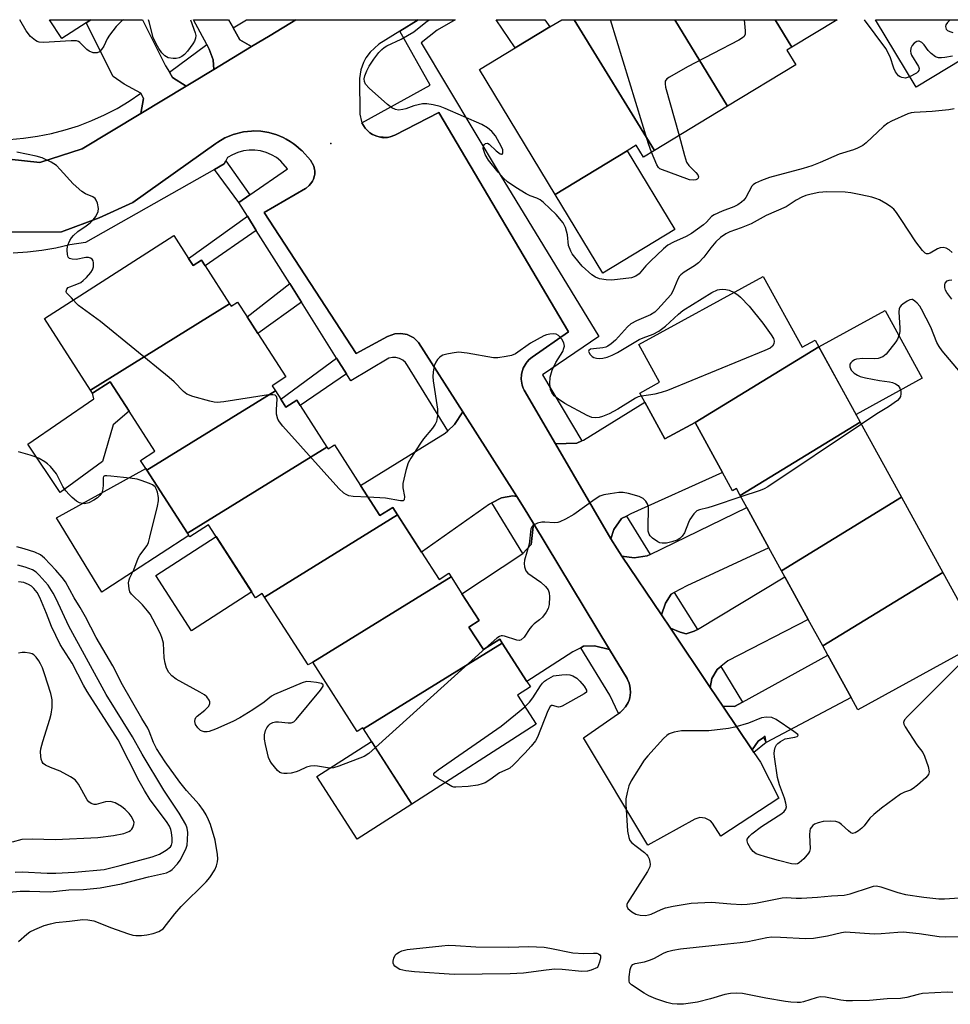
# Model space of a CAD drawing. Units: inches. Extents: x 1267761 to 1273761, y 489454 to 493454.
# Drawn here: x 1269752 to 1269999, y 493193 to 493454 of the extents above; entities that cross this region are included whole.
import ezdxf

# ---------------------------------------------------------------- set-up
doc = ezdxf.new("R2010")
doc.units = ezdxf.units.IN
doc.header["$MEASUREMENT"] = 0
for name, color, linetype in [('BLDG-Footprint', 5, 'Continuous'), ('CULTRL-Pad', 6, 'Continuous'), ('ELEV-Spot Elevation', 7, 'Continuous'), ('TRANS-Driveway', 251, 'Continuous'), ('TRANS-Non Street Sidewalk', 7, 'Continuous'), ('TRANS-Parking Lot', 4, 'Continuous'), ('TRANS-Street Sidewalk', 7, 'Continuous'), ('Undefined', 1, 'Continuous')]:
    doc.layers.add(name, color=color, linetype=linetype)

msp = doc.modelspace()

# ---------------------------------------------------------------- linework, layer by layer
at = {"layer": 'BLDG-Footprint'}
for points, elevation in [([(1269769.97, 493453), (1269763.47, 493448.82), (1269760.25, 493453.82), (1269771.23, 493453.82)], 314.76), ([(1269899.16, 493453.81), (1269920.35, 493419.17), (1269917.44, 493417.41), (1269915.52, 493420.58), (1269913.17, 493419.16), (1269894.05, 493407.58), (1269874.04, 493440.62), (1269883.52, 493446.36), (1269892.69, 493451.91), (1269895.82, 493453.81)], 315.84), ([(1269925.74, 493453.8), (1269939.74, 493430.91), (1269920.35, 493419.17), (1269899.16, 493453.81)], 316.74), ([(1269952.32, 493453.8), (1269956.75, 493446.55), (1269955.44, 493445.76), (1269957.8, 493441.85), (1269939.74, 493430.91), (1269925.74, 493453.8)], 316.87), ([(1269956.75, 493446.55), (1269952.32, 493453.8), (1269968.72, 493453.8)], 316.56), ([(1269807.92, 493378.59), (1269771.12, 493355.83), (1269758.96, 493374.72), (1269793.14, 493396.72), (1269797.05, 493390.64), (1269798.27, 493388.75), (1269800.47, 493390.16), (1269801.42, 493388.68)], 312.9), ([(1269963.9, 493367.23), (1269931.12, 493347.23), (1269923.11, 493342.93), (1269917.8, 493352.59), (1269916.47, 493355.01), (1269921.74, 493357.9), (1269916.28, 493367.83), (1269949.15, 493385.89), (1269959.45, 493367.15), (1269962.9, 493369.05)], 311.84), ([(1269820.04, 493355.61), (1269786.04, 493334.58), (1269785.71, 493335.09), (1269784.36, 493337.19), (1269788.13, 493339.62), (1269781.31, 493350.21), (1269776.31, 493358), (1269771.65, 493355), (1269771.12, 493355.83), (1269807.92, 493378.59), (1269808.31, 493377.98), (1269810.05, 493379.1), (1269812.56, 493375.2), (1269815.39, 493370.8), (1269822.81, 493359.28), (1269819.19, 493356.94)], 312.43), ([(1269974.83, 493347.34), (1269943.06, 493327.91), (1269942.05, 493329.75), (1269941.04, 493329.19), (1269938.38, 493334.04), (1269931.12, 493347.23), (1269963.9, 493367.23)], 310.61), ([(1269833.68, 493340.74), (1269796.76, 493317.91), (1269786.04, 493334.58), (1269820.04, 493355.61), (1269821.44, 493353.44), (1269822.83, 493351.28), (1269825.71, 493353.13), (1269826.58, 493351.77)], 312.28), ([(1269985.75, 493327.45), (1269953.99, 493308.02), (1269950.67, 493314.06), (1269944.8, 493324.75), (1269943.06, 493327.91), (1269974.83, 493347.34)], 309.96), ([(1269852.36, 493322.82), (1269817.16, 493301.05), (1269816.58, 493301.96), (1269814.81, 493300.83), (1269802.36, 493320.17), (1269797.37, 493316.96), (1269797.15, 493317.3), (1269796.76, 493317.91), (1269833.68, 493340.74), (1269833.98, 493340.27), (1269835.66, 493341.35), (1269842.58, 493330.59), (1269847.72, 493322.6), (1269851.1, 493324.77)], 312.37), ([(1269996.68, 493307.56), (1269964.92, 493288.13), (1269961.07, 493295.14), (1269954.87, 493306.42), (1269953.99, 493308.02), (1269985.75, 493327.45)], 309.76), ([(1269866.55, 493306.37), (1269829.91, 493283.81), (1269828.69, 493283.14), (1269817.16, 493301.05), (1269852.36, 493322.82), (1269858.72, 493312.93), (1269863.39, 493305.68), (1269865.94, 493307.32)], 311.93), ([(1269964.92, 493288.13), (1269996.68, 493307.56), (1270006.81, 493289.13), (1269974.21, 493271.22), (1269972.42, 493274.48), (1269966.28, 493285.65)], 309.13), ([(1269880.07, 493288.88), (1269843.35, 493266.17), (1269843.17, 493266.44), (1269841.69, 493265.5), (1269829.91, 493283.81), (1269866.55, 493306.37), (1269869.42, 493301.91), (1269873.98, 493294.83), (1269871.27, 493293.08), (1269875.1, 493287.12), (1269879.42, 493289.9)], 311.25), ([(1269843.35, 493266.17), (1269880.07, 493288.88), (1269886.63, 493278.69), (1269887.53, 493277.29), (1269884.09, 493275.07), (1269889.02, 493267.42), (1269856.15, 493246.27)], 310.49)]:
    msp.add_lwpolyline(points, close=True, dxfattribs=dict(at, elevation=elevation))
at = {"layer": 'CULTRL-Pad'}
for points in [[(1270006.12, 493445.94), (1269989.67, 493435.98), (1269978.88, 493453.8), (1270001.36, 493453.8)], [(1269925.81, 493398.28), (1269906.69, 493386.71), (1269894.05, 493407.58), (1269913.17, 493419.16)], [(1269991.27, 493358.95), (1269973.74, 493349.32), (1269963.9, 493367.23), (1269981.43, 493376.87)], [(1269774.31, 493336.94), (1269763.05, 493328.73), (1269754.53, 493341.51), (1269771.95, 493353.52), (1269771.65, 493355), (1269776.31, 493357.99), (1269781.31, 493350.21), (1269777.12, 493346.61)], [(1269775.16, 493303.03), (1269774.09, 493302.33), (1269762.06, 493321.96), (1269785.71, 493335.09), (1269786.04, 493334.58), (1269796.76, 493317.91), (1269797.15, 493317.3)], [(1269813.82, 493302.38), (1269797.79, 493292.07), (1269788.36, 493306.71), (1269804.39, 493317.03)], [(1269856.15, 493246.27), (1269841.7, 493236.97), (1269831.05, 493253.54), (1269845.49, 493262.83)]]:
    msp.add_lwpolyline(points, close=True, dxfattribs=at)
at = {"layer": 'ELEV-Spot Elevation'}
msp.add_point((1269834.7, 493421.1, 313.51), dxfattribs=at)
at = {"layer": 'TRANS-Driveway'}
for points in [[(1269792, 493439.93), (1269792.84, 493438.55), (1269796.41, 493436.23), (1269784.42, 493429), (1269785.15, 493432.99), (1269784.45, 493434.35), (1269780.02, 493436.79), (1269777.14, 493438.78), (1269769.97, 493453.01), (1269771.23, 493453.82), (1269784.9, 493453.82), (1269790.94, 493441.65)], [(1269808.82, 493451.66), (1269810.63, 493448.48), (1269813.72, 493446.69), (1269803.72, 493440.65), (1269803.59, 493443.24), (1269802.5, 493446.01), (1269801.85, 493447.22), (1269798.33, 493453.81), (1269807.59, 493453.81)], [(1269892.69, 493451.91), (1269883.52, 493446.36), (1269878.46, 493453.81), (1269891.36, 493453.81)], [(1269912.95, 493322.48), (1269911.61, 493321.8), (1269909.59, 493318.93), (1269908.87, 493316.47), (1269894.21, 493341.56), (1269899.86, 493341.8), (1269901.15, 493342.37), (1269901.59, 493342.57), (1269917.8, 493352.59), (1269923.11, 493342.93), (1269931.12, 493347.23), (1269938.38, 493334.04), (1269914.14, 493323.09)], [(1269883.99, 493327.62), (1269882.87, 493327.8), (1269879.86, 493327.3), (1269877.37, 493325.94), (1269876.71, 493325.58), (1269858.72, 493312.93), (1269852.36, 493322.82), (1269851.1, 493324.77), (1269847.72, 493322.6), (1269842.58, 493330.59), (1269865.01, 493344.4), (1269865.67, 493345), (1269867.49, 493346.67), (1269869.69, 493350.06)], [(1269925.61, 493302.21), (1269924.81, 493301.78), (1269923.32, 493299.43), (1269922.21, 493296.3), (1269911.76, 493311.82), (1269915.03, 493311.44), (1269918.47, 493311.92), (1269919.24, 493312.29), (1269944.8, 493324.75), (1269950.67, 493314.06), (1269928.94, 493303.97)], [(1269908.48, 493287.16), (1269904.48, 493288.13), (1269901.56, 493288.02), (1269900.86, 493287.64), (1269898.77, 493286.52), (1269886.63, 493278.69), (1269880.07, 493288.88), (1269879.42, 493289.9), (1269875.1, 493287.12), (1269871.27, 493293.08), (1269873.98, 493294.83), (1269869.42, 493301.91), (1269885.57, 493312.57), (1269887.72, 493314.94), (1269888.39, 493320.49)], [(1269937.94, 493282.66), (1269936.95, 493281.84), (1269935.59, 493279.48), (1269935.12, 493277.12), (1269924.58, 493292.79), (1269927.17, 493291.76), (1269928.75, 493291.34), (1269930.88, 493291.97), (1269931.74, 493292.49), (1269954.87, 493306.42), (1269961.07, 493295.14), (1269939.76, 493284.17)], [(1269949.97, 493262.59), (1269949.66, 493264.2), (1269949.2, 493263.88), (1269947.79, 493262.91), (1269946.27, 493260.57), (1269938.48, 493272.13), (1269941.57, 493272.12), (1269943.67, 493273.24), (1269966.28, 493285.65), (1269972.42, 493274.48)]]:
    msp.add_lwpolyline(points, close=True, dxfattribs=at)
at = {"layer": 'TRANS-Non Street Sidewalk'}
for points in [[(1269813.3, 493407.46), (1269810.36, 493405.41), (1269803.9, 493414.22), (1269806.49, 493415.68), (1269806.93, 493416.5)], [(1269814.98, 493398.07), (1269801.42, 493388.68), (1269800.47, 493390.16), (1269798.27, 493388.75), (1269797.05, 493390.64), (1269812.62, 493401.82)], [(1269826.96, 493379.03), (1269815.39, 493370.8), (1269812.56, 493375.2), (1269823.84, 493383.99)], [(1269838.84, 493360.15), (1269826.58, 493351.77), (1269825.71, 493353.13), (1269822.83, 493351.28), (1269821.44, 493353.44), (1269836.25, 493364.28)]]:
    msp.add_lwpolyline(points, close=True, dxfattribs=at)
at = {"layer": 'TRANS-Parking Lot'}
msp.add_polyline3d([(1269738.08, 493418.12, 0), (1269757.7, 493416.07, 0), (1269768.86, 493419.61, 0), (1269784.42, 493429, 0), (1269796.41, 493436.23, 0), (1269797.71, 493437.02, 0), (1269803.72, 493440.65, 0), (1269813.72, 493446.69, 0), (1269818.64, 493449.67, 0), (1269825.48, 493453.81, 0), (1269857.87, 493453.81, 0), (1269852.94, 493450.75, 0), (1269847.39, 493447.3, 0), (1269845.09, 493445.24, 0), (1269844, 493443.75, 0), (1269843.32, 493442.48, 0), (1269842.62, 493440.54, 0), (1269842.26, 493438.3, 0), (1269842.43, 493428.8, 0), (1269842.79, 493426.92, 0), (1269842.95, 493426.57, 0), (1269843.78, 493425.15, 0), (1269844.06, 493424.81, 0), (1269845.07, 493423.9, 0), (1269845.72, 493423.47, 0), (1269846.85, 493422.96, 0), (1269847.5, 493422.78, 0), (1269848.61, 493422.6, 0), (1269849.74, 493422.68, 0), (1269850.4, 493422.81, 0), (1269851.68, 493423.22, 0), (1269863.33, 493429.26, 0), (1269897.65, 493371.25, 0), (1269888.03, 493364.54, 0), (1269887.24, 493363.91, 0), (1269886.66, 493363.32, 0), (1269886.38, 493362.93, 0), (1269885.61, 493361.61, 0), (1269885.25, 493360.36, 0), (1269885.17, 493359.9, 0), (1269885.12, 493358.72, 0), (1269885.16, 493358.14, 0), (1269885.39, 493357.09, 0), (1269885.66, 493356.31, 0), (1269885.92, 493355.78, 0), (1269894.21, 493341.56, 0), (1269908.87, 493316.47, 0), (1269910.5, 493313.8, 0), (1269911.76, 493311.82, 0), (1269922.21, 493296.3, 0), (1269924.58, 493292.79, 0), (1269935.12, 493277.12, 0), (1269938.48, 493272.13, 0), (1269946.27, 493260.57, 0), (1269946.72, 493259.89, 0), (1269948.46, 493257.31, 0), (1269953.32, 493247.79, 0), (1269937.98, 493237.73, 0), (1269935.73, 493241.21, 0), (1269935.18, 493241.82, 0), (1269933.8, 493242.57, 0), (1269932.37, 493242.69, 0), (1269931.05, 493242.27, 0), (1269918.59, 493235.42, 0), (1269901.58, 493263.79, 0), (1269910.88, 493270.19, 0), (1269911.06, 493270.31, 0), (1269911.31, 493270.5, 0), (1269911.93, 493271.07, 0), (1269912.75, 493271.95, 0), (1269913.39, 493273.11, 0), (1269913.67, 493273.76, 0), (1269913.82, 493274.35, 0), (1269914.06, 493275.77, 0), (1269913.98, 493276.85, 0), (1269913.89, 493277.44, 0), (1269913.65, 493278.25, 0), (1269913.24, 493279.24, 0), (1269913.13, 493279.46, 0), (1269908.48, 493287.16, 0), (1269888.39, 493320.49, 0), (1269885.87, 493324.6, 0), (1269883.99, 493327.62, 0), (1269869.69, 493350.06, 0), (1269857.96, 493368.42, 0), (1269856.69, 493369.6, 0), (1269854.94, 493370.48, 0), (1269853.24, 493370.8, 0), (1269851.62, 493370.69, 0), (1269849.67, 493369.99, 0), (1269841.45, 493365.46, 0), (1269817.09, 493402.82, 0), (1269828.01, 493409.13, 0), (1269828.21, 493409.27, 0), (1269829.02, 493409.92, 0), (1269829.71, 493410.8, 0), (1269829.9, 493411.1, 0), (1269830.13, 493411.65, 0), (1269830.4, 493412.56, 0), (1269830.45, 493412.91, 0), (1269830.47, 493413.86, 0), (1269830.42, 493414.21, 0), (1269830.22, 493415.05, 0), (1269830.12, 493415.28, 0), (1269829.34, 493416.63, 0), (1269827.09, 493419.1, 0), (1269826.88, 493419.32, 0), (1269825.48, 493420.53, 0), (1269824.75, 493421.1, 0), (1269823.98, 493421.61, 0), (1269822.92, 493422.23, 0), (1269822.09, 493422.65, 0), (1269820.4, 493423.38, 0), (1269818.32, 493423.97, 0), (1269816.19, 493424.31, 0), (1269814.35, 493424.37, 0), (1269813.73, 493424.35, 0), (1269811.59, 493424.15, 0), (1269808.9, 493423.48, 0), (1269806.9, 493422.66, 0), (1269806.62, 493422.52, 0), (1269804.76, 493421.44, 0), (1269804.25, 493421.1, 0), (1269782.3, 493405.45, 0), (1269773.4, 493401.42, 0), (1269763.38, 493397.66, 0), (1269745.33, 493397.57, 0)], dxfattribs=at)
at = {"layer": 'TRANS-Street Sidewalk'}
for points in [[(1269825.48, 493453.81), (1269818.64, 493449.67), (1269813.72, 493446.69), (1269810.63, 493448.48), (1269808.82, 493451.66), (1269812.36, 493453.81)], [(1269901.15, 493342.37), (1269899.86, 493341.8), (1269894.21, 493341.56), (1269885.92, 493355.78), (1269885.66, 493356.31), (1269885.39, 493357.09), (1269885.16, 493358.14), (1269885.12, 493358.72), (1269885.17, 493359.9), (1269885.25, 493360.36), (1269885.61, 493361.61), (1269886.38, 493362.93), (1269886.66, 493363.32), (1269887.24, 493363.91), (1269888.03, 493364.54), (1269897.65, 493371.25), (1269863.33, 493429.26), (1269851.68, 493423.22), (1269850.4, 493422.81), (1269849.74, 493422.68), (1269847.5, 493422.78), (1269846.85, 493422.96), (1269845.72, 493423.47), (1269845.07, 493423.9), (1269844.06, 493424.81), (1269843.78, 493425.15), (1269842.95, 493426.57), (1269860.97, 493436.49), (1269852.94, 493450.75), (1269857.87, 493453.81), (1269867.6, 493453.81), (1269862.89, 493451.07), (1269858.65, 493447.72), (1269879.52, 493412.77), (1269905.64, 493369.96), (1269890.75, 493359.88)], [(1269803.72, 493440.65), (1269797.71, 493437.02), (1269796.41, 493436.23), (1269792.84, 493438.55), (1269792, 493439.93), (1269801.85, 493447.22), (1269802.5, 493446.01), (1269803.59, 493443.24)], [(1269883.99, 493327.62), (1269885.87, 493324.6), (1269888.39, 493320.49), (1269887.72, 493314.94), (1269885.57, 493312.57), (1269877.37, 493325.94), (1269879.86, 493327.3), (1269882.87, 493327.8)], [(1269919.24, 493312.29), (1269918.47, 493311.92), (1269915.03, 493311.44), (1269911.76, 493311.82), (1269910.5, 493313.8), (1269908.87, 493316.47), (1269909.59, 493318.93), (1269911.61, 493321.8), (1269912.95, 493322.48)], [(1269931.74, 493292.49), (1269930.88, 493291.97), (1269928.75, 493291.34), (1269927.17, 493291.76), (1269924.58, 493292.79), (1269922.21, 493296.3), (1269923.32, 493299.43), (1269924.81, 493301.78), (1269925.61, 493302.21)], [(1269908.48, 493287.16), (1269913.13, 493279.46), (1269913.24, 493279.24), (1269913.65, 493278.25), (1269913.89, 493277.44), (1269913.98, 493276.85), (1269914.06, 493275.77), (1269913.82, 493274.35), (1269913.67, 493273.76), (1269913.39, 493273.11), (1269912.75, 493271.95), (1269911.93, 493271.07), (1269911.31, 493270.5), (1269911.06, 493270.31), (1269910.88, 493270.19), (1269908.54, 493275.12), (1269900.86, 493287.64), (1269901.56, 493288.02), (1269904.48, 493288.13)], [(1269943.67, 493273.24), (1269941.57, 493272.12), (1269938.48, 493272.13), (1269935.12, 493277.12), (1269935.59, 493279.48), (1269936.95, 493281.84), (1269937.94, 493282.66)], [(1269949.97, 493262.59), (1269946.72, 493259.89), (1269946.27, 493260.57), (1269947.79, 493262.91), (1269949.2, 493263.88)]]:
    msp.add_lwpolyline(points, close=True, dxfattribs=at)
for points in [[(1269749.66, 493422.14), (1269753.38, 493422.45), (1269757.08, 493422.97), (1269760.75, 493423.7), (1269764.36, 493424.64), (1269767.92, 493425.77), (1269771.41, 493427.11), (1269774.82, 493428.64), (1269778.14, 493430.36), (1269781.35, 493432.26), (1269784.45, 493434.35), (1269785.15, 493432.99), (1269784.42, 493429), (1269768.86, 493419.61), (1269757.7, 493416.07), (1269738.08, 493418.12)], [(1269745.33, 493397.57), (1269763.38, 493397.66), (1269773.4, 493401.42), (1269782.3, 493405.45), (1269804.25, 493421.1), (1269804.76, 493421.44), (1269806.62, 493422.52), (1269806.9, 493422.66), (1269808.9, 493423.48), (1269811.59, 493424.15), (1269813.73, 493424.35), (1269814.35, 493424.37), (1269816.19, 493424.31), (1269818.32, 493423.97), (1269820.4, 493423.38), (1269822.09, 493422.65), (1269822.92, 493422.23), (1269823.98, 493421.61), (1269824.75, 493421.1), (1269825.48, 493420.53), (1269826.88, 493419.32), (1269827.09, 493419.1), (1269829.34, 493416.63), (1269830.12, 493415.28), (1269830.22, 493415.05), (1269830.42, 493414.21), (1269830.47, 493413.86), (1269830.45, 493412.91), (1269830.4, 493412.56), (1269830.13, 493411.65), (1269829.9, 493411.1), (1269829.71, 493410.8), (1269829.02, 493409.92), (1269828.21, 493409.27), (1269828.01, 493409.13), (1269817.09, 493402.82), (1269841.45, 493365.46), (1269849.67, 493369.99), (1269851.62, 493370.69), (1269853.24, 493370.8), (1269854.94, 493370.48), (1269856.69, 493369.6), (1269857.96, 493368.42), (1269869.69, 493350.06), (1269867.49, 493346.67), (1269865.67, 493345), (1269855.03, 493362.34), (1269854.47, 493363.11), (1269853.74, 493363.74), (1269852.89, 493364.18), (1269851.96, 493364.42), (1269851, 493364.44), (1269850.06, 493364.24), (1269840.05, 493358.23), (1269838.84, 493360.15), (1269836.25, 493364.28), (1269826.96, 493379.03), (1269823.84, 493383.99), (1269814.98, 493398.07), (1269812.62, 493401.82), (1269810.36, 493405.41), (1269813.3, 493407.46), (1269823.24, 493414.37), (1269821.5, 493416.38), (1269820.3, 493417.33), (1269818.98, 493418.1), (1269817.58, 493418.7), (1269816.11, 493419.1), (1269814.59, 493419.3), (1269813.07, 493419.3), (1269811.56, 493419.1), (1269810.08, 493418.7), (1269808.68, 493418.1), (1269807.36, 493417.32), (1269806.93, 493416.5), (1269806.49, 493415.68), (1269803.9, 493414.22), (1269769.79, 493394.9), (1269765.61, 493394.27), (1269761.93, 493393.4), (1269758.2, 493392.75), (1269754.44, 493392.3), (1269750.66, 493392.06)]]:
    msp.add_lwpolyline(points, dxfattribs=at)
at = {"layer": 'Undefined'}
msp.add_line((1269875.68, 493287.5, 310), (1269846.54, 493261.22, 310), dxfattribs=at)
for points, elevation in [([(1269919.61, 493418.73), (1269918.84, 493420.94), (1269908.78, 493453.8)], 316), ([(1269944.13, 493453.8), (1269944.41, 493450.85), (1269944.37, 493450.02), (1269944.22, 493449.53), (1269944.08, 493449.33), (1269943.69, 493448.98), (1269942.69, 493448.39), (1269929.12, 493441.36), (1269924.35, 493438.6), (1269923.69, 493438.13), (1269923.24, 493437.57), (1269923.17, 493436.82), (1269923.33, 493435.99), (1269926.9, 493423.14)], 316), ([(1269926.9, 493423.14), (1269928.33, 493417.85), (1269928.88, 493416.16), (1269929.48, 493415.2), (1269931.33, 493413.41), (1269931.83, 493412.81), (1269932.03, 493412.22), (1269931.95, 493411.89), (1269931.69, 493411.61), (1269931.33, 493411.43), (1269930.69, 493411.32), (1269929.61, 493411.48), (1269921.83, 493414.39), (1269921.44, 493414.72), (1269920.99, 493415.41), (1269919.61, 493418.73)], 316), ([(1269766.56, 493379.62), (1269766.03, 493380.25), (1269764.75, 493381.5), (1269764.64, 493381.88), (1269764.85, 493382.53), (1269765.17, 493382.91), (1269765.61, 493383.17), (1269767.48, 493383.8), (1269768.5, 493384.3), (1269769.19, 493384.8), (1269770.04, 493385.59), (1269771.21, 493386.88), (1269771.65, 493387.59), (1269771.86, 493388.41), (1269771.89, 493389.52), (1269771.78, 493390.02), (1269771.52, 493390.42), (1269771.11, 493390.71), (1269770.61, 493390.89), (1269769.85, 493390.9), (1269767.34, 493390.37), (1269766.21, 493390.41), (1269765.5, 493390.65), (1269765.19, 493390.97), (1269764.99, 493391.7), (1269764.93, 493392.85), (1269765.05, 493394.02), (1269765.6, 493395.37), (1269766.06, 493396.12), (1269766.58, 493396.75), (1269767.77, 493397.79), (1269769.96, 493399.26), (1269771.05, 493400.1), (1269771.84, 493400.83), (1269772.5, 493401.75), (1269773.1, 493403.07), (1269773.22, 493403.89), (1269772.94, 493405.3), (1269772.61, 493406.09), (1269772.3, 493406.54), (1269771.76, 493406.96), (1269769.74, 493407.73), (1269768.81, 493408.33), (1269766.47, 493410.39), (1269763.1, 493414.18), (1269762.07, 493415.21), (1269760.67, 493416.13), (1269758.35, 493417.24), (1269756.7, 493417.73), (1269751.61, 493418.8)], 312), ([(1269999.21, 493392.18), (1269998.34, 493392.92), (1269997.62, 493393.33), (1269996.8, 493393.5), (1269995.99, 493393.42), (1269995.25, 493393.17), (1269993.32, 493392.03), (1269992.85, 493391.83), (1269992.42, 493391.83), (1269992.02, 493392.04), (1269991.31, 493392.78), (1269989.58, 493395.01), (1269985.72, 493400.93), (1269984.42, 493402.78), (1269983.71, 493403.64), (1269982.84, 493404.39), (1269981.61, 493405.18), (1269979.96, 493406.12), (1269978.98, 493406.54), (1269977.87, 493406.85), (1269974.96, 493407.47), (1269972.33, 493407.99), (1269970.88, 493408.19), (1269965.99, 493408.27), (1269963.91, 493408.06), (1269961.86, 493407.67), (1269960.43, 493407.27), (1269959.36, 493406.83), (1269957.87, 493406.02), (1269955.2, 493404.33), (1269949.95, 493402.01), (1269945.93, 493399.82), (1269943.31, 493398.73), (1269940.33, 493397.67), (1269939.27, 493397.19), (1269937.87, 493396.2), (1269936.6, 493395.02), (1269935.28, 493393.45), (1269933.41, 493390.94), (1269932.05, 493389.5), (1269930.97, 493388.67), (1269928.22, 493387.01), (1269927.33, 493386.32), (1269926.99, 493385.91), (1269926.56, 493385.14), (1269925.25, 493381.95), (1269924.72, 493381), (1269921.23, 493377.18), (1269920.47, 493376.44), (1269919.29, 493375.75), (1269915.6, 493374.17), (1269914.11, 493373.3), (1269913.25, 493372.51), (1269910.05, 493369), (1269908.94, 493368.06), (1269908, 493367.4), (1269907.49, 493367.16), (1269906.74, 493366.96), (1269904.22, 493366.74), (1269903.42, 493366.61), (1269902.98, 493366.31), (1269902.93, 493366.02), (1269902.98, 493365.84), (1269903.33, 493365.25), (1269903.86, 493364.7), (1269904.29, 493364.43), (1269905.06, 493364.23), (1269905.9, 493364.19), (1269906.75, 493364.27), (1269907.83, 493364.55), (1269909.15, 493365.02), (1269910.59, 493365.74), (1269916.37, 493369.15), (1269917.41, 493369.61), (1269920.06, 493370.57), (1269921.56, 493371.36), (1269923.34, 493372.76), (1269926.77, 493375.92), (1269927.9, 493376.83), (1269935.57, 493381.67), (1269937.07, 493382.3), (1269937.59, 493382.43), (1269938.45, 493382.5), (1269939.31, 493382.45), (1269940.15, 493382.29), (1269941.46, 493381.66)], 312), ([(1269999.12, 493379.86), (1269997.74, 493381.66), (1269997.39, 493382.25), (1269997.2, 493382.94), (1269997.2, 493383.7), (1269997.35, 493384.14), (1269997.88, 493384.68), (1269998.35, 493384.91), (1269999.09, 493385)], 312), ([(1269941.46, 493381.66), (1269942.47, 493380.99), (1269943.16, 493380.41), (1269945.42, 493378.01), (1269949.02, 493373.52), (1269951.27, 493370.44), (1269951.86, 493369.47), (1269952.1, 493368.74), (1269951.97, 493368.06), (1269951.59, 493367.43), (1269950.97, 493366.91), (1269949.63, 493366.27), (1269923.82, 493355.74), (1269922.18, 493355.19), (1269920.51, 493354.74), (1269919.38, 493354.51), (1269916.91, 493354.2)], 312), ([(1269844.6, 493327.45), (1269840.62, 493327.63), (1269839.48, 493327.83), (1269838.78, 493328.15), (1269838.12, 493328.57), (1269836.86, 493329.74), (1269822.05, 493346.26), (1269821.11, 493347.41), (1269820.7, 493348.15), (1269820.36, 493349.44), (1269820.31, 493350.56), (1269820.49, 493353.46), (1269820.32, 493354.15), (1269820.02, 493354.43), (1269819.35, 493354.58), (1269818.21, 493354.51), (1269806.42, 493352.7), (1269804.66, 493352.53), (1269803.81, 493352.61), (1269802.69, 493352.88), (1269798.21, 493354.15), (1269796.59, 493354.73), (1269795.68, 493355.4), (1269793.27, 493358), (1269791.95, 493359.18), (1269773.73, 493373.99), (1269767.93, 493378.2), (1269767.27, 493378.79), (1269766.56, 493379.62)], 312), ([(1270001.36, 493360.43), (1269996.57, 493366.18), (1269995.71, 493367.33), (1269995.16, 493368.41), (1269993.51, 493372.42), (1269991.05, 493377.26), (1269990.58, 493378.02), (1269989.87, 493378.85), (1269989.29, 493379.38), (1269988.68, 493379.74), (1269988.47, 493379.78), (1269988, 493379.72), (1269987.27, 493379.38), (1269986.09, 493378.56), (1269985.67, 493378.18), (1269985.36, 493377.75), (1269985.19, 493377.28), (1269985.09, 493376.52), (1269985.36, 493372.15), (1269985.33, 493371.28), (1269985.14, 493370.42), (1269984.73, 493369.32), (1269984.29, 493368.55), (1269981.69, 493365.27), (1269980.82, 493364.58), (1269979.62, 493364.18), (1269978.5, 493364.11), (1269975.52, 493364.18), (1269973.87, 493363.95), (1269973.36, 493363.78), (1269972.69, 493363.38), (1269972.34, 493363.04), (1269972.11, 493362.63), (1269972.06, 493361.96), (1269972.48, 493361.1), (1269973.22, 493360.31), (1269974.1, 493359.74), (1269974.83, 493359.44), (1269976.24, 493359.09), (1269979.97, 493358.38), (1269982.59, 493358.01), (1269983.41, 493357.81), (1269984.2, 493357.46), (1269984.89, 493356.99), (1269985.36, 493356.35), (1269985.61, 493355.59), (1269985.63, 493354.82), (1269985.46, 493354.08), (1269985.23, 493353.64), (1269984.68, 493353.03), (1269982.31, 493351.38), (1269979.27, 493349.5), (1269975.15, 493346.75)], 310), ([(1269916.91, 493354.2), (1269916.09, 493354), (1269915.38, 493353.68), (1269910.66, 493350.75), (1269908.41, 493349.55), (1269906.62, 493348.78), (1269905.77, 493348.57), (1269904.9, 493348.46), (1269903.81, 493348.57), (1269902.56, 493349.05), (1269896.61, 493352.27), (1269894.95, 493353.37), (1269893.87, 493354.27), (1269893.18, 493355.2), (1269892.86, 493355.99), (1269892.68, 493357.45), (1269892.75, 493359.23), (1269893.33, 493361.09), (1269894.24, 493363.14), (1269896.09, 493366.06), (1269896.41, 493366.87), (1269896.52, 493367.41), (1269896.4, 493368.28), (1269895.87, 493369.24), (1269895, 493370.27), (1269894.33, 493370.63), (1269893.53, 493370.7), (1269892.68, 493370.63), (1269891.83, 493370.46), (1269891.06, 493370.18), (1269887.53, 493368.23), (1269883.62, 493365.38), (1269882.57, 493364.97), (1269881.16, 493364.67), (1269878.88, 493364.3), (1269877.73, 493364.3), (1269870.76, 493365.54), (1269868.52, 493365.8), (1269866.84, 493365.62), (1269865.44, 493365.33), (1269864.37, 493365.01), (1269863.89, 493364.77), (1269863.48, 493364.46), (1269862.95, 493363.87), (1269862.49, 493363.22), (1269862.08, 493362.22), (1269861.79, 493360.55), (1269861.7, 493359.41), (1269861.78, 493358.26), (1269862.96, 493350.79), (1269862.91, 493349.12), (1269862.64, 493347.52), (1269862.3, 493346.75), (1269861.66, 493345.77), (1269859.25, 493342.87), (1269858.46, 493341.78), (1269855.88, 493337.8), (1269855.18, 493336.52), (1269854.58, 493334.54), (1269853.81, 493331.06), (1269853.8, 493329.94), (1269854.18, 493327.62), (1269854.11, 493326.76), (1269853.86, 493326.54), (1269853.18, 493326.51), (1269849.17, 493327.2), (1269844.6, 493327.45)], 312), ([(1269975.15, 493346.75), (1269950.41, 493330.24), (1269949.44, 493329.71), (1269948.35, 493329.26), (1269943.26, 493327.55)], 310), ([(1269846.54, 493261.22), (1269844.73, 493259.62), (1269843.5, 493258.84), (1269836.85, 493256.32), (1269835.45, 493255.88), (1269834.32, 493255.79), (1269831.16, 493256.3), (1269830.34, 493256.35), (1269829.29, 493256.29), (1269828.27, 493256.04), (1269826.28, 493255.02), (1269825.58, 493254.75), (1269824.25, 493254.44), (1269823.12, 493254.31), (1269822.25, 493254.31), (1269821.71, 493254.4), (1269821.23, 493254.61), (1269820.61, 493255.13), (1269818.99, 493257.1), (1269818.56, 493257.82), (1269818.25, 493258.62), (1269817.39, 493262.03), (1269817.12, 493263.47), (1269817.13, 493264.61), (1269817.44, 493265.69), (1269817.8, 493266.46), (1269818.27, 493267.13), (1269818.67, 493267.47), (1269819.36, 493267.82), (1269820.09, 493268.01), (1269820.83, 493268.05), (1269823.44, 493267.72), (1269824.21, 493267.73), (1269824.89, 493268.05), (1269825.5, 493268.62), (1269831.95, 493276.42), (1269832.68, 493277.48), (1269832.71, 493277.81), (1269832.62, 493277.94), (1269832.26, 493278.13), (1269830.92, 493278.42), (1269829.42, 493278.64), (1269828.24, 493278.66), (1269827.12, 493278.37), (1269819.76, 493275.29), (1269819.03, 493274.83), (1269817.07, 493273.22), (1269814.09, 493271.22), (1269810.62, 493269.05), (1269808.81, 493268.1), (1269804.19, 493266.11), (1269802.54, 493265.48), (1269801.98, 493265.36), (1269801.19, 493265.38), (1269800.68, 493265.51), (1269800.22, 493265.74), (1269799.47, 493266.47), (1269798.9, 493267.36), (1269798.72, 493268.07), (1269798.8, 493268.77), (1269799.01, 493269.19), (1269799.35, 493269.56), (1269801.36, 493271.15), (1269802.38, 493272.17), (1269802.71, 493272.83), (1269802.66, 493273.28), (1269802.47, 493273.74), (1269801.86, 493274.63), (1269801.24, 493275.17), (1269800.05, 493275.9), (1269793.79, 493279.3), (1269792.63, 493280.2), (1269791.83, 493281.06), (1269791.23, 493282.24), (1269790.82, 493283.52), (1269790.63, 493284.97), (1269790.42, 493288.8), (1269790.11, 493290.04), (1269789.59, 493291.31), (1269787.59, 493295.23), (1269786.86, 493296.52), (1269786.16, 493297.43), (1269784.82, 493298.94), (1269781.98, 493301.77), (1269781.53, 493302.45), (1269781.3, 493303.21), (1269781.2, 493304.84), (1269781.3, 493305.63), (1269781.48, 493306.13), (1269782.6, 493308.28), (1269783.73, 493311.37), (1269784.18, 493312.11), (1269786.07, 493314.68), (1269786.43, 493315.47), (1269786.84, 493316.9), (1269788.85, 493325.06), (1269789.12, 493326.52), (1269789.1, 493327.37), (1269788.83, 493328.76), (1269788.58, 493329.54), (1269788.19, 493330.22), (1269787.54, 493330.7), (1269786.76, 493331.07), (1269784.54, 493331.9), (1269783.43, 493332.23), (1269781.52, 493332.54), (1269776.5, 493333.07), (1269775.39, 493333.14), (1269774.91, 493333.09), (1269774.57, 493332.92), (1269774.42, 493332.58), (1269774.44, 493330.76), (1269774.34, 493329.64), (1269774.06, 493328.6), (1269773.61, 493327.92), (1269772.97, 493327.34), (1269772.01, 493326.65), (1269770.69, 493325.98), (1269769.55, 493325.75), (1269768.98, 493325.78), (1269768.16, 493326.01), (1269767.42, 493326.44), (1269766.27, 493327.36), (1269765.43, 493328.15), (1269764.55, 493329.12), (1269763.82, 493330.27), (1269762.11, 493333.61), (1269760.5, 493335.56), (1269759.69, 493336.33), (1269759, 493336.82), (1269757.51, 493337.69), (1269756.48, 493338.18), (1269755.12, 493338.63), (1269752.07, 493339.46)], 310), ([(1269943.26, 493327.55), (1269935.92, 493325.1), (1269934.49, 493324.67), (1269932.3, 493324.13), (1269931.58, 493323.82), (1269930.76, 493323.04), (1269929.77, 493321.57), (1269929.4, 493320.77), (1269928.36, 493318.03), (1269927.72, 493317.11), (1269927.08, 493316.56), (1269926.35, 493316.12), (1269924.97, 493315.62), (1269923.54, 493315.27), (1269922.38, 493315.26), (1269921.82, 493315.39), (1269921.3, 493315.63), (1269919.86, 493316.64), (1269919.24, 493317.23), (1269918.94, 493317.68), (1269918.73, 493318.46), (1269918.68, 493319.32), (1269918.79, 493324.78), (1269918.65, 493325.53), (1269918.13, 493326.41), (1269917.37, 493327.15), (1269916.37, 493327.65), (1269913.52, 493328.44), (1269912.08, 493328.72), (1269910.94, 493328.72), (1269908.67, 493328.39), (1269906.97, 493328.07), (1269905.9, 493327.7), (1269904.65, 493326.92), (1269899.06, 493322.92), (1269896.83, 493321.66), (1269895.31, 493320.94), (1269894.79, 493320.79), (1269893.96, 493320.72), (1269891.39, 493320.89), (1269890.54, 493320.86), (1269889.4, 493320.58), (1269888.37, 493320.1), (1269887.88, 493319.65), (1269887.62, 493319.05), (1269887.22, 493315.06), (1269886.02, 493310.76), (1269885.89, 493309.9), (1269885.96, 493309.04), (1269886.32, 493307.97), (1269886.82, 493307.35), (1269890.32, 493304.98), (1269891.57, 493303.81), (1269892.25, 493302.94), (1269892.51, 493302.19), (1269892.6, 493301.09), (1269892.53, 493299.11), (1269892.28, 493298.05), (1269891.73, 493297.08), (1269890.72, 493295.72), (1269889.99, 493295.01), (1269888.54, 493293.92), (1269887.9, 493293.33), (1269887.38, 493292.71), (1269885.86, 493290.42), (1269885.13, 493289.68), (1269884.69, 493289.53), (1269883.92, 493289.61), (1269880.66, 493290.69), (1269880.17, 493290.79), (1269879.76, 493290.75), (1269879.35, 493290.61), (1269878.64, 493290.15), (1269875.68, 493287.5)], 310), ([(1269752.05, 493209.91), (1269754.29, 493211.83), (1269755.08, 493212.41), (1269756.38, 493213.08), (1269758.82, 493214.09), (1269760.5, 493214.61), (1269761.92, 493214.92), (1269765.58, 493215.27), (1269769.04, 493215.72), (1269770.39, 493215.67), (1269771.95, 493215.33), (1269776.7, 493213.51), (1269780.89, 493212.01), (1269782.3, 493211.59), (1269783.14, 493211.48), (1269784.56, 493211.5), (1269785.98, 493211.68), (1269787.66, 493212.02), (1269789.19, 493212.57), (1269789.89, 493212.95), (1269790.31, 493213.29), (1269791.26, 493214.38), (1269793.39, 493217.19), (1269795.08, 493219.17), (1269801.76, 493225.7), (1269802.69, 493226.86), (1269804.03, 493228.83), (1269804.48, 493229.88), (1269804.72, 493230.96), (1269804.78, 493231.79), (1269804.7, 493232.94), (1269804.14, 493236.67), (1269802.89, 493240.82), (1269802.37, 493242.12), (1269801.76, 493243.37), (1269801.01, 493244.54), (1269799.85, 493246.11), (1269796.5, 493249.89), (1269794.76, 493252.08), (1269790.9, 493257.41), (1269788.58, 493261), (1269787.77, 493262.53), (1269786.64, 493265.58), (1269786.28, 493266.33), (1269784.69, 493268.87), (1269779.58, 493277.82), (1269777.02, 493282.85), (1269772.59, 493290.34), (1269769.81, 493295.84), (1269768.4, 493298.32), (1269766.8, 493300.83), (1269764.45, 493305.04), (1269763.61, 493306.19), (1269761.89, 493308.19), (1269758.93, 493311.29), (1269757.85, 493312.17), (1269756.34, 493312.89), (1269753.56, 493313.83), (1269751.56, 493314.3)], 308), ([(1269738.8, 493222.02), (1269752.51, 493223.22), (1269754.96, 493223.24), (1269760.38, 493223.01), (1269765.33, 493223.55), (1269769.27, 493223.66), (1269773.65, 493224.13), (1269779.33, 493225.17), (1269786.42, 493227.01), (1269791.21, 493228.08), (1269792.13, 493228.48), (1269792.76, 493228.92), (1269794.17, 493230.43), (1269794.84, 493231.41), (1269795.8, 493233.24), (1269796.4, 493234.57), (1269796.65, 493235.39), (1269796.81, 493236.79), (1269796.86, 493238.77), (1269796.69, 493239.86), (1269796.29, 493240.89), (1269794.53, 493243.87), (1269790.47, 493249.96), (1269784.78, 493259.48), (1269782.21, 493264.06), (1269775.29, 493275.24), (1269765.33, 493293.38), (1269762.04, 493300.55), (1269761.25, 493302.1), (1269759.86, 493304.15), (1269757.53, 493306.8), (1269756.7, 493307.61), (1269755.74, 493308.22), (1269753.78, 493308.97), (1269751.9, 493309.49)], 306), ([(1269751.2, 493228.26), (1269752.97, 493228.29), (1269759.67, 493227.96), (1269761.94, 493227.95), (1269766.88, 493228.25), (1269774.72, 493228.99), (1269778.95, 493229.97), (1269787.44, 493232.3), (1269789.39, 493233.01), (1269791.15, 493234.08), (1269792.25, 493234.98), (1269792.52, 493235.38), (1269792.72, 493236.06), (1269792.73, 493237.21), (1269792.56, 493238.7), (1269792.37, 493239.57), (1269792, 493240.45), (1269791.22, 493241.65), (1269786.92, 493247.42), (1269785.4, 493249.81), (1269783.98, 493252.3), (1269778.43, 493263.27), (1269770.18, 493276.03), (1269769.24, 493277.72), (1269766.27, 493283.55), (1269763.1, 493288.5), (1269760.8, 493293.26), (1269759.49, 493296.7), (1269757.66, 493300.93), (1269757.02, 493302.21), (1269756.14, 493303.34), (1269755.46, 493303.92), (1269754.72, 493304.4), (1269753.43, 493304.89), (1269752.04, 493305.05)], 304), ([(1270007.78, 493289.89), (1269987.33, 493269.39), (1269986.58, 493268.53), (1269986.34, 493268.09), (1269986.29, 493267.87), (1269986.35, 493267.4), (1269986.7, 493266.67), (1269989.86, 493261.95), (1269991.37, 493259.92), (1269991.88, 493258.94), (1269992.78, 493256.16), (1269993.05, 493254.81), (1269992.91, 493254.08), (1269992.23, 493253.23), (1269990.02, 493251.26), (1269988.87, 493250.36), (1269988.12, 493249.95), (1269986.52, 493249.42), (1269985.5, 493248.92), (1269980.47, 493245.15), (1269978.42, 493243.49), (1269977.34, 493242.51), (1269975.86, 493240.5), (1269975.3, 493239.88), (1269974.41, 493239.18), (1269973.47, 493238.65), (1269972.79, 493238.51), (1269972.36, 493238.67), (1269971.74, 493239.14), (1269969.88, 493240.89), (1269969.16, 493241.35), (1269968.38, 493241.62), (1269967.01, 493241.72), (1269965.04, 493241.63), (1269963.69, 493241.32), (1269962.71, 493240.91), (1269962.27, 493240.59), (1269961.91, 493240.18), (1269961.62, 493239.72), (1269961.46, 493239.21), (1269961.39, 493238.11), (1269961.56, 493234.46), (1269961.43, 493233.71), (1269961.19, 493233.25), (1269959.92, 493231.77), (1269958.65, 493230.68), (1269958.2, 493230.45), (1269957.72, 493230.35), (1269956.61, 493230.43), (1269953.18, 493231.29), (1269949.75, 493232.26), (1269948.05, 493232.79), (1269947.27, 493233.13), (1269946.48, 493233.71), (1269945.76, 493234.6), (1269945.06, 493235.83), (1269944.88, 493236.57), (1269944.95, 493236.97), (1269945.14, 493237.35), (1269945.49, 493237.78), (1269946.13, 493238.36), (1269948.75, 493240.31), (1269954.06, 493243.79), (1269954.7, 493244.31), (1269955.15, 493244.9), (1269955.31, 493245.52), (1269955.19, 493246.53), (1269954.78, 493247.82), (1269953.46, 493251.33), (1269952.93, 493253.26), (1269952.12, 493258.8), (1269952.05, 493259.67), (1269952.12, 493260.48), (1269952.31, 493261.23), (1269952.64, 493261.9), (1269953.01, 493262.32), (1269953.7, 493262.85), (1269955.01, 493263.52), (1269957.49, 493263.94), (1269958.11, 493264.12), (1269958.4, 493264.38), (1269958.29, 493264.66), (1269957.3, 493265.46), (1269952.55, 493268.68), (1269951.43, 493269.14), (1269950.05, 493269.27), (1269948.7, 493269.11), (1269945.24, 493267.7), (1269941.63, 493266.64), (1269939.95, 493266.23), (1269934.75, 493265.62), (1269927.57, 493265.66), (1269925.62, 493265.31), (1269924.31, 493264.88), (1269923.61, 493264.43), (1269922.78, 493263.62), (1269918.62, 493259), (1269917.69, 493257.86), (1269914.2, 493252.41), (1269913.61, 493251.07), (1269913.12, 493249.36), (1269912.84, 493247.64), (1269912.81, 493246.21), (1269913.24, 493239.13), (1269913.57, 493237.41), (1269913.9, 493236.64), (1269914.42, 493236.02), (1269915.51, 493235.1), (1269917.74, 493233.47), (1269918.29, 493232.95), (1269918.6, 493232.5), (1269918.94, 493231.73), (1269919.18, 493230.92), (1269919.26, 493230.39), (1269919.13, 493229.62), (1269918.53, 493228.4), (1269913.26, 493220.16), (1269913.06, 493219.67), (1269913.02, 493219.22), (1269913.36, 493218.61), (1269914.43, 493217.72), (1269915.44, 493217.15), (1269916.57, 493216.87), (1269918.02, 493216.79), (1269918.76, 493216.91), (1269919.47, 493217.15), (1269922.18, 493218.37), (1269923.29, 493218.77), (1269925.33, 493219.21), (1269930.06, 493220.03), (1269935.51, 493220.32), (1269940.6, 493219.82), (1269943.48, 493219.71), (1269944.92, 493219.73), (1269947.11, 493220.07), (1269954.17, 493221.47), (1269955.26, 493221.51), (1269957.85, 493221.37), (1269959.28, 493221.39), (1269963.56, 493221.66), (1269967.2, 493222.01), (1269970.55, 493222.15), (1269972.19, 493222.54), (1269977.59, 493224.31), (1269978.39, 493224.51), (1269979.19, 493224.6), (1269980.31, 493224.4), (1269984.79, 493222.84), (1269986.84, 493222.29), (1269991.64, 493221.62), (1269995.68, 493221.2), (1269997.16, 493221.2), (1270002.44, 493221.55)], 308), ([(1269750.48, 493236.3), (1269752.97, 493236.96), (1269755.65, 493237.07), (1269761.8, 493236.91), (1269773.08, 493237.44), (1269777.15, 493237.93), (1269779.89, 493238.46), (1269781.21, 493238.96), (1269781.68, 493239.25), (1269782.05, 493239.62), (1269782.33, 493240.09), (1269782.59, 493240.86), (1269782.62, 493241.39), (1269782.41, 493242.13), (1269781.87, 493243.08), (1269781.31, 493243.76), (1269780.25, 493244.84), (1269779.34, 493245.61), (1269777.65, 493246.55), (1269776.37, 493246.95), (1269775.08, 493246.86), (1269772.56, 493246.18), (1269772.04, 493246.18), (1269771.27, 493246.42), (1269770.68, 493246.86), (1269770.22, 493247.41), (1269767.9, 493251.55), (1269767.4, 493252.26), (1269767.01, 493252.66), (1269765.84, 493253.45), (1269763.05, 493254.95), (1269760.48, 493255.98), (1269759.21, 493256.58), (1269758.57, 493257.04), (1269758.29, 493257.44), (1269758.05, 493258.17), (1269757.94, 493258.97), (1269757.89, 493260.08), (1269757.97, 493260.91), (1269758.45, 493262.86), (1269760.3, 493268.69), (1269760.66, 493270.09), (1269760.92, 493271.79), (1269760.91, 493273.84), (1269760.81, 493274.71), (1269760.61, 493275.53), (1269758.96, 493280.68), (1269758.36, 493282.29), (1269757.86, 493283.41), (1269757.41, 493284.19), (1269756.72, 493285.15), (1269756.13, 493285.75), (1269755.68, 493286.02), (1269754.92, 493286.22), (1269753.84, 493286.34), (1269753.01, 493286.33), (1269752.07, 493286.18)], 302), ([(1269886.05, 493272.03), (1269887.26, 493273.24), (1269888.22, 493274.33), (1269890.22, 493277.58), (1269890.74, 493278.28), (1269891.3, 493278.79), (1269891.84, 493279.16), (1269893.69, 493280.17), (1269895.88, 493280.45), (1269897.15, 493280.54), (1269898, 493280.44), (1269898.81, 493280.16), (1269899.8, 493279.57), (1269900.65, 493278.77), (1269901.75, 493277.47), (1269902.37, 493276.43), (1269902.41, 493276.06), (1269902.36, 493275.91), (1269901.8, 493275.39), (1269895.95, 493272.16), (1269895.46, 493271.99), (1269894.97, 493271.93), (1269893.41, 493272.36), (1269893.14, 493272.32), (1269892.81, 493272.07), (1269892.18, 493270.92), (1269889.41, 493263.95), (1269888.9, 493263.02), (1269887.75, 493261.56), (1269886.09, 493259.71), (1269882.97, 493256.55), (1269882.08, 493255.8), (1269881.59, 493255.51), (1269879.32, 493254.52), (1269876.77, 493252.65), (1269875.6, 493251.91), (1269874.8, 493251.59), (1269873.65, 493251.3), (1269871.03, 493250.92), (1269867.84, 493250.7), (1269867.28, 493250.77), (1269866.74, 493250.95), (1269864.95, 493251.93)], 310), ([(1269864.95, 493251.93), (1269863.14, 493253.02), (1269862.26, 493253.64), (1269861.99, 493253.95), (1269861.95, 493254.11), (1269861.98, 493254.27), (1269862.24, 493254.61), (1269863.09, 493255.28), (1269879.76, 493266.84), (1269883.61, 493269.93), (1269886.05, 493272.03)], 310), ([(1269999.32, 493196.44), (1269997.89, 493196.48), (1269991.3, 493196.1), (1269990.18, 493195.89), (1269987.16, 493195.1), (1269985.49, 493194.84), (1269981.96, 493194.69), (1269977.26, 493194.3), (1269972.77, 493194.16), (1269971.11, 493194.21), (1269969.74, 493194.38), (1269965.61, 493195.16), (1269964.22, 493195.24), (1269963.17, 493195.03), (1269959.82, 493193.9), (1269959.03, 493193.78), (1269958.19, 493193.76), (1269956.5, 493193.87), (1269955.06, 493194.06), (1269949.89, 493194.88), (1269943.71, 493196.1), (1269941.98, 493196.24), (1269940.5, 493196.11), (1269939.02, 493195.86), (1269935.18, 493194.68), (1269931.8, 493193.83), (1269928.07, 493193.35), (1269926.36, 493193.28), (1269925.02, 493193.43), (1269923.62, 493193.78), (1269920.78, 493194.73), (1269918.93, 493195.52), (1269917.68, 493196.18), (1269914.26, 493198.44), (1269913.77, 493198.98), (1269913.64, 493199.45), (1269913.65, 493200.52), (1269913.96, 493202.5), (1269914.19, 493203.25), (1269914.62, 493203.77), (1269915.3, 493204.03), (1269917.72, 493204.52), (1269919.32, 493205.05), (1269920.36, 493205.48), (1269922.81, 493206.82), (1269923.84, 493207.26), (1269925.25, 493207.6), (1269927.26, 493207.95), (1269939.7, 493209.24), (1269943.09, 493209.65), (1269945.06, 493209.93), (1269950.1, 493210.91), (1269951.44, 493211.09), (1269953.78, 493211.06), (1269960.32, 493210.69), (1269962.47, 493210.74), (1269966.19, 493211.39), (1269969.84, 493212.27), (1269970.93, 493212.41), (1269978.51, 493211.96), (1269980.39, 493212.04), (1269984.77, 493212.4), (1269986.22, 493212.43), (1269990.47, 493211.98), (1269995.7, 493211.22), (1269997.43, 493211.13), (1270001.66, 493211.24)], 310)]:
    msp.add_lwpolyline(points, dxfattribs=dict(at, elevation=elevation))
at = {"layer": 'Undefined', "elevation": 310}
msp.add_lwpolyline([(1269881.81, 493208.36), (1269887.14, 493208.6), (1269891.2, 493208.39), (1269892.66, 493208.16), (1269898.81, 493206.89), (1269901.71, 493206.71), (1269904.28, 493206.82), (1269905.08, 493206.78), (1269905.54, 493206.64), (1269905.91, 493206.41), (1269906.1, 493206.06), (1269906.1, 493205.55), (1269905.82, 493204.47), (1269905.32, 493203.02), (1269903.66, 493202.35), (1269902.65, 493202.04), (1269901.19, 493201.99), (1269895.99, 493202.5), (1269894.03, 493202.53), (1269891.69, 493202.35), (1269885.72, 493201.55), (1269882.14, 493201.31), (1269867.38, 493201.13), (1269856.9, 493201.85), (1269854.61, 493202.13), (1269852.98, 493202.52), (1269852.28, 493202.89), (1269851.69, 493203.35), (1269851.4, 493203.7), (1269851.24, 493204.14), (1269851.24, 493204.67), (1269851.43, 493205.49), (1269851.78, 493206.26), (1269852.12, 493206.66), (1269852.78, 493207.11), (1269853.52, 493207.45), (1269854.89, 493207.8), (1269864.08, 493208.78), (1269865.81, 493208.89), (1269867.73, 493208.85), (1269873.12, 493208.49)], close=True, dxfattribs=at)
at = {"layer": 'Undefined'}
for points in [[(1269779.8, 493453.82, 314), (1269779.53, 493453.65, 314), (1269777.9, 493452.01, 314), (1269776.11, 493449.71, 314), (1269775.49, 493448.72, 314), (1269774.6, 493446.84, 314), (1269774.01, 493445.91, 314), (1269773.5, 493445.34, 314), (1269772.86, 493445.01, 314), (1269771.8, 493445.06, 314), (1269770.75, 493445.45, 314), (1269770.1, 493445.97, 314), (1269768.32, 493447.79, 314), (1269767.88, 493448.06, 314), (1269767.37, 493448.2, 314), (1269765.96, 493448.23, 314), (1269758.67, 493447.8, 314), (1269757.54, 493447.9, 314), (1269757.01, 493448.07, 314), (1269756.52, 493448.34, 314), (1269755.18, 493449.41, 314), (1269754.05, 493450.87, 314), (1269752.38, 493453.82, 314)], [(1269797.57, 493453.81, 314), (1269798.83, 493450.38, 314), (1269798.94, 493449.66, 314), (1269798.86, 493448.91, 314), (1269798.6, 493448.16, 314), (1269798.15, 493447.41, 314), (1269796.75, 493445.49, 314), (1269795.98, 493444.61, 314), (1269795.3, 493444.09, 314), (1269794.54, 493443.71, 314), (1269793.74, 493443.52, 314), (1269792.96, 493443.52, 314), (1269791.66, 493443.77, 314), (1269790.76, 493444.25, 314), (1269789.98, 493445.02, 314), (1269789.15, 493446.18, 314), (1269788.44, 493447.39, 314), (1269787.7, 493449.13, 314), (1269786.65, 493453.28, 314), (1269786.48, 493453.82, 314)], [(1269999.74, 493430.27, 314), (1269998.33, 493429.99, 314), (1269993.92, 493429.55, 314), (1269989.15, 493429.25, 314), (1269988.28, 493429.13, 314), (1269987.48, 493428.89, 314), (1269983.08, 493426.97, 314), (1269982.14, 493426.48, 314), (1269981.02, 493425.57, 314), (1269976.41, 493421.22, 314), (1269975.52, 493420.56, 314), (1269974.1, 493419.81, 314), (1269973.06, 493419.41, 314), (1269969.23, 493418.22, 314), (1269964.22, 493416, 314), (1269961.99, 493415.17, 314), (1269959.71, 493414.46, 314), (1269950.85, 493412.05, 314), (1269948.71, 493411.24, 314), (1269947.16, 493410.56, 314), (1269946.47, 493410.13, 314), (1269946.12, 493409.75, 314), (1269944.57, 493406.76, 314), (1269944.05, 493406.1, 314), (1269943.39, 493405.53, 314), (1269942.42, 493404.85, 314), (1269941.39, 493404.26, 314), (1269938.26, 493403.15, 314), (1269936.14, 493402.21, 314), (1269935.48, 493401.73, 314), (1269934.12, 493400.23, 314), (1269933.32, 493399.5, 314), (1269930.18, 493397.27, 314), (1269928.75, 493396.42, 314), (1269925.38, 493394.95, 314), (1269923.9, 493394.14, 314), (1269922.76, 493393.2, 314), (1269919.32, 493389.91, 314), (1269918.13, 493388.66, 314), (1269916.34, 493386.55, 314), (1269915.47, 493385.93, 314), (1269914.31, 493385.52, 314), (1269909.06, 493384.88, 314), (1269907.58, 493384.99, 314), (1269905.84, 493385.29, 314), (1269904.76, 493385.7, 314), (1269903.78, 493386.31, 314), (1269901.27, 493388.64, 314), (1269899.28, 493390.97, 314), (1269898.63, 493391.86, 314), (1269898.23, 493392.59, 314), (1269897.66, 493394.11, 314), (1269897.36, 493396.87, 314), (1269896.85, 493398.79, 314), (1269896.19, 493400.04, 314), (1269894.37, 493402.29, 314), (1269891.03, 493405.43, 314), (1269890.14, 493406.13, 314), (1269889.27, 493406.61, 314), (1269887.46, 493407.21, 314), (1269886.42, 493407.7, 314), (1269883.66, 493409.42, 314), (1269881.47, 493410.91, 314), (1269880.39, 493411.92, 314), (1269878.99, 493413.47, 314), (1269876.42, 493416.66, 314), (1269875.59, 493418.16, 314), (1269875.27, 493418.94, 314), (1269875.07, 493419.72, 314), (1269875.13, 493420.4, 314), (1269875.35, 493420.77, 314), (1269875.66, 493421.05, 314), (1269876.14, 493421.17, 314), (1269876.66, 493420.92, 314), (1269878.44, 493419.13, 314), (1269879.54, 493418.3, 314), (1269879.92, 493418.21, 314), (1269880.07, 493418.26, 314), (1269880.24, 493418.53, 314), (1269880.28, 493418.94, 314), (1269880.21, 493419.41, 314), (1269879.9, 493420.2, 314), (1269878.27, 493423.06, 314), (1269877.3, 493424.24, 314), (1269876.17, 493425.17, 314), (1269874.65, 493426.06, 314), (1269864.98, 493430.36, 314), (1269863.69, 493430.84, 314), (1269861.77, 493431.3, 314), (1269860.11, 493431.58, 314), (1269858.97, 493431.56, 314), (1269856.66, 493431.03, 314), (1269854.61, 493430.27, 314), (1269853.77, 493430.04, 314), (1269852.65, 493429.9, 314), (1269851.86, 493430.05, 314), (1269850.85, 493430.52, 314), (1269849.67, 493431.37, 314), (1269844.82, 493435.71, 314), (1269843.87, 493436.78, 314), (1269843.6, 493437.47, 314), (1269843.56, 493438.2, 314), (1269843.71, 493438.98, 314), (1269844.23, 493440.29, 314), (1269844.89, 493441.52, 314), (1269846.1, 493443.35, 314), (1269847.45, 493445.16, 314), (1269848.19, 493445.97, 314), (1269848.81, 493446.46, 314), (1269849.54, 493446.91, 314), (1269853.32, 493448.68, 314), (1269856.66, 493450.57, 314), (1269859.84, 493453.14, 314), (1269860.72, 493453.81, 314)], [(1269999.3, 493444.19, 316), (1269997.25, 493443.78, 316), (1269996.38, 493443.69, 316), (1269995.53, 493443.72, 316), (1269994.77, 493444, 316), (1269993.65, 493444.86, 316), (1269992.84, 493445.68, 316), (1269991.75, 493447.2, 316), (1269991.13, 493447.76, 316), (1269990.47, 493448.11, 316), (1269990.24, 493448.15, 316), (1269989.79, 493448.03, 316), (1269989.12, 493447.58, 316), (1269988.55, 493446.96, 316), (1269988.22, 493446.25, 316), (1269988.12, 493445.49, 316), (1269988.22, 493444.97, 316), (1269988.43, 493444.45, 316), (1269990.25, 493441.42, 316), (1269990.41, 493440.94, 316), (1269990.35, 493440.36, 316), (1269990.11, 493440.02, 316), (1269989.7, 493439.68, 316), (1269987.88, 493438.71, 316), (1269986.78, 493438.39, 316), (1269985.81, 493438.49, 316), (1269985.37, 493438.67, 316), (1269984.97, 493438.96, 316), (1269984.22, 493440.01, 316), (1269983.76, 493441.01, 316), (1269982.78, 493443.99, 316), (1269981.62, 493446.2, 316), (1269975.95, 493453.8, 316)], [(1269998.65, 493453.79, 316), (1269997.94, 493453.12, 316), (1269997.51, 493452.49, 316), (1269997.41, 493452.02, 316), (1269997.62, 493451.32, 316), (1269997.94, 493450.98, 316), (1269998.59, 493450.66, 316), (1269999.36, 493450.46, 316)]]:
    msp.add_polyline3d(points, dxfattribs=at)

doc.saveas('drawing.dxf')
